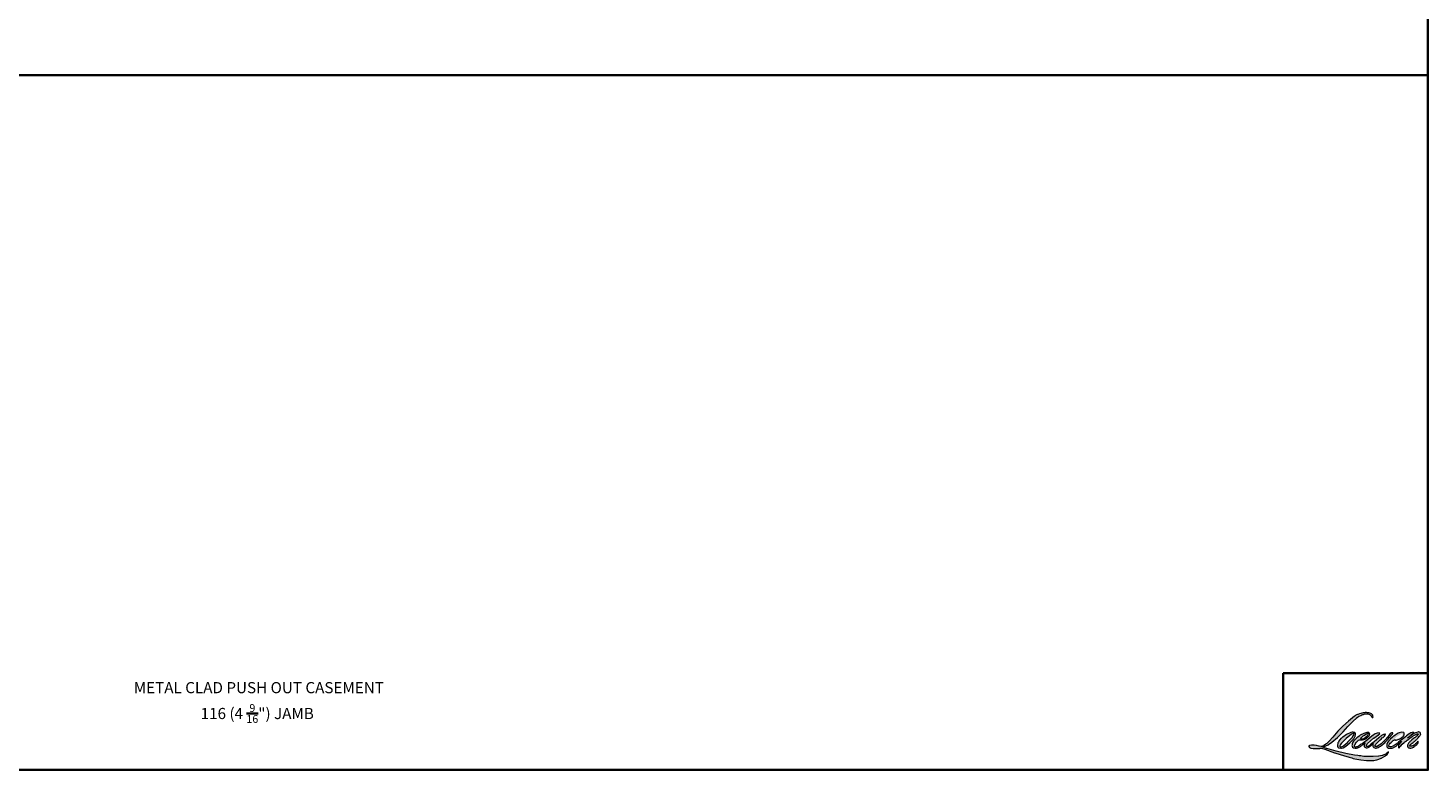
# Model space of a CAD drawing. Extents: x 3884 to 4107, y 3478 to 3578.
# Drawn here: x 3915 to 3950, y 3478 to 3496 of the extents above; entities that cross this region are included whole.
import ezdxf

# ---------------------------------------------------------------- set-up
doc = ezdxf.new("R2010")
doc.units = 0
doc.header["$LTSCALE"] = 250
doc.header["$MEASUREMENT"] = 0
for name, color, linetype, lineweight in [('1', 1, 'CONTINUOUS', 13), ('8', 7, 'CONTINUOUS', 35), ('TEXT', 7, 'CONTINUOUS', 35)]:
    doc.layers.add(name, color=color, linetype=linetype, lineweight=lineweight)
doc.styles.add('Note Text (ISO)', font='tahoma.ttf')

msp = doc.modelspace()

# ---------------------------------------------------------------- hatches: boundary and pattern name
at = {"layer": '1'}
h = msp.add_hatch(color=256, dxfattribs=at)
edge = h.paths.add_edge_path()
edge.add_line((3948.36645, 3478.78643), (3948.33738, 3478.77499))
edge.add_arc((3948.48643, 3478.38146), 0.4208, 110.743534, 128.318935)
edge.add_line((3948.22551, 3478.71161), (3948.19028, 3478.68697))
edge.add_arc((3948.56945, 3478.2046), 0.61355, 128.170364, 137.490439)
edge.add_line((3948.11716, 3478.61919), (3948.09955, 3478.59895))
edge.add_arc((3948.20447, 3478.4842), 0.15549, 132.438762, 165.788756)
edge.add_line((3948.05374, 3478.52237), (3948.04867, 3478.49597))
edge.add_arc((3948.09577, 3478.48162), 0.04924, 163.060179, 199.66782)
edge.add_line((3948.04941, 3478.46505), (3948.05306, 3478.45481))
edge.add_arc((3948.09943, 3478.47138), 0.04924, 199.66782, 251.578265)
edge.add_line((3948.08387, 3478.42466), (3948.09074, 3478.41851))
edge.add_arc((3948.13556, 3478.57347), 0.16131, 253.868909, 279.523883)
edge.add_line((3948.16225, 3478.41438), (3948.19019, 3478.41882))
edge.add_arc((3948.03231, 3478.7802), 0.39437, 293.599759, 305.241534)
edge.add_line((3948.25987, 3478.45811), (3948.27796, 3478.47045))
edge.add_arc((3947.9206, 3478.99373), 0.63366, 304.329955, 311.338828)
edge.add_line((3948.33915, 3478.51797), (3948.37088, 3478.54917))
edge.add_line((3948.37088, 3478.54917), (3948.34876, 3478.49666))
edge.add_arc((3948.39414, 3478.47754), 0.04924, 157.15059, 188.752788)
edge.add_line((3948.34547, 3478.47005), (3948.34748, 3478.45782))
edge.add_arc((3948.39683, 3478.47915), 0.05376, 203.372485, 236.282019)
edge.add_line((3948.36698, 3478.43443), (3948.37947, 3478.42702))
edge.add_line((3948.37947, 3478.42702), (3948.39937, 3478.4239))
edge.add_arc((3948.41175, 3478.51286), 0.08982, 262.079165, 292.278378)
edge.add_line((3948.4458, 3478.42975), (3948.46257, 3478.43754))
edge.add_arc((3948.35432, 3478.65743), 0.24509, 296.210638, 316.339098)
edge.add_line((3948.53163, 3478.48823), (3948.57394, 3478.52509))
edge.add_line((3948.57394, 3478.52509), (3948.56417, 3478.4958))
edge.add_arc((3948.61088, 3478.48022), 0.04924, 161.551741, 190.312716)
edge.add_line((3948.56244, 3478.4714), (3948.5636, 3478.465))
edge.add_arc((3948.61205, 3478.47381), 0.04924, 190.312716, 233.151248)
edge.add_line((3948.58252, 3478.43441), (3948.59117, 3478.42793))
edge.add_arc((3948.63525, 3478.49845), 0.08316, 237.991057, 266.773693)
edge.add_line((3948.63057, 3478.41542), (3948.64234, 3478.41738))
edge.add_arc((3948.61512, 3478.67163), 0.2557, 276.110202, 282.800171)
edge.add_line((3948.67178, 3478.42228), (3948.69336, 3478.43012))
edge.add_arc((3948.52019, 3478.79101), 0.40029, 295.634594, 305.085194)
edge.add_line((3948.75027, 3478.46345), (3948.79442, 3478.49777))
edge.add_arc((3948.17421, 3479.29592), 1.0108, 307.849356, 313.882513)
edge.add_line((3948.87487, 3478.56738), (3948.91216, 3478.60169))
edge.add_arc((3948.16096, 3479.31495), 1.03588, 316.483732, 319.903394)
edge.add_line((3948.95336, 3478.64777), (3948.9743, 3478.6748))
edge.add_arc((3948.6241, 3479.02095), 0.4924, 315.333898, 327.303457)
edge.add_line((3949.03848, 3478.75496), (3949.05578, 3478.77614))
edge.add_line((3949.05578, 3478.77614), (3949.05578, 3478.7899))
edge.add_line((3949.05578, 3478.7899), (3949.02177, 3478.7899))
edge.add_arc((3949.04819, 3478.70946), 0.08466, 108.184644, 152.345889)
edge.add_line((3948.9732, 3478.74876), (3948.97318, 3478.74863))
edge.add_line((3948.97318, 3478.74863), (3948.92247, 3478.68107))
edge.add_arc((3948.88309, 3478.71063), 0.04924, 319.55213, 323.10893, ccw=False)
edge.add_line((3948.92056, 3478.67869), (3948.88272, 3478.63502))
edge.add_arc((4074.98712, 3352.35012), 178.46623, 134.9590241, 134.996874)
edge.add_line((3948.79932, 3478.55169), (3948.76793, 3478.52228))
edge.add_arc((3948.29214, 3479.11489), 0.75997, 303.892606, 308.760176, ccw=False)
edge.add_line((3948.71593, 3478.48404), (3948.67787, 3478.46058))
edge.add_arc((3948.65366, 3478.50346), 0.04924, 279.455157, 299.456979, ccw=False)
edge.add_line((3948.66175, 3478.45488), (3948.65068, 3478.45304))
edge.add_arc((3948.64259, 3478.50161), 0.04924, 231.36164, 279.455157, ccw=False)
edge.add_line((3948.61185, 3478.46315), (3948.61834, 3478.48744))
edge.add_line((3948.61834, 3478.48744), (3948.62536, 3478.49946))
edge.add_arc((3948.45753, 3478.69449), 0.2573, 310.712668, 319.243165)
edge.add_line((3948.65243, 3478.52651), (3948.6775, 3478.55256))
edge.add_arc((3949.29285, 3477.98774), 0.83527, 128.686451, 137.451205, ccw=False)
edge.add_line((3948.77075, 3478.63973), (3948.79582, 3478.66478))
edge.add_arc((3948.61452, 3478.91536), 0.30929, 305.886498, 323.829017)
edge.add_line((3948.8642, 3478.73282), (3948.87681, 3478.75551))
edge.add_line((3948.87681, 3478.75551), (3948.85917, 3478.75551))
edge.add_arc((3948.86279, 3478.65068), 0.10489, 91.979885, 108.846245)
edge.add_line((3948.82891, 3478.74995), (3948.81109, 3478.74441))
edge.add_arc((3948.9642, 3478.44944), 0.33234, 117.432016, 131.108332)
edge.add_line((3948.74569, 3478.69985), (3948.7157, 3478.67349))
edge.add_arc((3948.74645, 3478.63503), 0.04924, 128.638279, 130.579503)
edge.add_line((3948.71442, 3478.67243), (3948.59523, 3478.57034))
edge.add_arc((3948.5632, 3478.60774), 0.04924, 308.638279, 310.579503, ccw=False)
edge.add_line((3948.59394, 3478.56928), (3948.53865, 3478.52604))
edge.add_arc((3946.58958, 3480.99202), 3.14324, 307.314058, 308.322385, ccw=False)
edge.add_line((3948.49496, 3478.49212), (3948.48013, 3478.48238))
edge.add_arc((3948.84986, 3477.8494), 0.73305, 120.289739, 122.794638)
edge.add_line((3948.45282, 3478.46561), (3948.43838, 3478.45782))
edge.add_arc((3948.42414, 3478.48224), 0.02827, 239.757681, 300.242319, ccw=False)
edge.add_line((3948.4099, 3478.45782), (3948.40476, 3478.47441))
edge.add_line((3948.40476, 3478.47441), (3948.40977, 3478.49746))
edge.add_arc((3948.6044, 3478.37248), 0.2313, 138.71074, 147.293814, ccw=False)
edge.add_line((3948.43061, 3478.5251), (3948.58224, 3478.66084))
edge.add_arc((3948.61509, 3478.62415), 0.04924, 125.516818, 131.833121, ccw=False)
edge.add_line((3948.58648, 3478.66423), (3948.70158, 3478.74639))
edge.add_arc((3948.73019, 3478.70631), 0.04924, 116.547394, 125.516818, ccw=False)
edge.add_line((3948.70818, 3478.75036), (3948.73914, 3478.76582))
edge.add_line((3948.73914, 3478.76582), (3948.72194, 3478.7899))
edge.add_line((3948.72194, 3478.7899), (3948.67249, 3478.78301))
edge.add_arc((3948.70629, 3478.58026), 0.20555, 99.46518, 130.344659)
edge.add_line((3948.57322, 3478.73692), (3948.4934, 3478.67436))
edge.add_arc((3948.52095, 3478.63355), 0.04924, 124.02548, 129.783865)
edge.add_line((3948.48944, 3478.67139), (3948.38917, 3478.5879))
edge.add_arc((3948.35767, 3478.62574), 0.04924, 306.507749, 309.783865, ccw=False)
edge.add_line((3948.38696, 3478.58616), (3948.34137, 3478.55176))
edge.add_arc((3949.15706, 3477.20608), 1.57359, 121.222337, 125.008517)
edge.add_line((3948.25429, 3478.49496), (3948.23615, 3478.48166))
edge.add_arc((3948.13323, 3478.59163), 0.15061, 288.783251, 313.105275, ccw=False)
edge.add_line((3948.18172, 3478.44903), (3948.15672, 3478.44335))
edge.add_arc((3948.13673, 3478.48836), 0.04924, 270, 293.9461, ccw=False)
edge.add_line((3948.13673, 3478.43912), (3948.11279, 3478.44299))
edge.add_line((3948.11279, 3478.44299), (3948.10889, 3478.46231))
edge.add_arc((3948.15746, 3478.47041), 0.04924, 148.651684, 189.469466, ccw=False)
edge.add_line((3948.11541, 3478.49603), (3948.15008, 3478.55295))
edge.add_arc((3948.19213, 3478.52733), 0.04924, 130.987275, 148.651684, ccw=False)
edge.add_line((3948.15983, 3478.5645), (3948.21288, 3478.61059))
edge.add_arc((3948.24518, 3478.57342), 0.04924, 73.622404, 130.987275, ccw=False)
edge.add_line((3948.25906, 3478.62067), (3948.2746, 3478.6161))
edge.add_arc((3948.29156, 3478.72512), 0.11033, 261.155702, 293.040542)
edge.add_line((3948.33474, 3478.62359), (3948.35236, 3478.63063))
edge.add_arc((3948.21605, 3478.93831), 0.33652, 293.895101, 303.84075)
edge.add_line((3948.40345, 3478.6588), (3948.43366, 3478.6831))
edge.add_arc((3948.40834, 3478.72533), 0.04924, 300.944303, 317.268592)
edge.add_line((3948.44451, 3478.69191), (3948.47215, 3478.72183))
edge.add_arc((3948.43598, 3478.75525), 0.04924, 317.268592, 346.99569)
edge.add_line((3948.48396, 3478.74417), (3948.4852, 3478.74953))
edge.add_arc((3948.43789, 3478.76063), 0.04859, 346.796171, 413.387271)
edge.add_line((3948.46687, 3478.79963), (3948.43692, 3478.80227))
edge.add_line((3948.43692, 3478.80227), (3948.41666, 3478.79787))
edge.add_line((3948.41666, 3478.79787), (3948.36645, 3478.78643))
edge = h.paths.add_edge_path()
edge.add_line((3948.54985, 3479.16819), (3948.56678, 3479.17039))
edge.add_line((3948.56678, 3479.17039), (3948.56706, 3479.19937))
edge.add_arc((3948.46991, 3479.18414), 0.09834, 8.907506, 24.431709)
edge.add_line((3948.55944, 3479.22482), (3948.55323, 3479.23525))
edge.add_arc((3948.39113, 3479.11749), 0.20036, 35.996813, 43.334666)
edge.add_line((3948.53686, 3479.25499), (3948.53122, 3479.25922))
edge.add_arc((3948.44547, 3479.13524), 0.15075, 55.331467, 74.270237)
edge.add_line((3948.48634, 3479.28034), (3948.46186, 3479.28596))
edge.add_arc((3948.29249, 3477.87226), 1.42381, 83.168063, 85.458726)
edge.add_line((3948.40522, 3479.2916), (3948.39626, 3479.2916))
edge.add_arc((3948.40183, 3478.82603), 0.4656, 90.68506, 102.96084)
edge.add_line((3948.2974, 3479.27977), (3948.29164, 3479.27817))
edge.add_arc((3948.4891, 3478.43538), 0.86561, 103.185834, 106.899858)
edge.add_line((3948.23747, 3479.26361), (3948.19106, 3479.24815))
edge.add_arc((3948.20662, 3479.20143), 0.04924, 108.421707, 114.758347)
edge.add_line((3948.186, 3479.24615), (3948.16357, 3479.2356))
edge.add_arc((3948.31617, 3478.92997), 0.34161, 116.532364, 123.261494)
edge.add_line((3948.12881, 3479.21561), (3948.11061, 3479.20349))
edge.add_arc((3948.13883, 3479.16314), 0.04924, 124.97133, 128.638307)
edge.add_line((3948.10808, 3479.2016), (3948.05828, 3479.16179))
edge.add_arc((3948.08903, 3479.12333), 0.04924, 128.638307, 130.4043)
edge.add_line((3948.05711, 3479.16082), (3947.96508, 3479.08248))
edge.add_arc((3947.99699, 3479.04498), 0.04924, 130.4043, 131.356627)
edge.add_line((3947.96446, 3479.08195), (3947.82138, 3478.956))
edge.add_arc((3947.85392, 3478.91904), 0.04924, 131.356627, 134.977949)
edge.add_line((3947.81911, 3478.95387), (3947.70129, 3478.83614))
edge.add_arc((3947.7361, 3478.80131), 0.04924, 134.977949, 140.041896)
edge.add_line((3947.69836, 3478.83294), (3947.57642, 3478.6874))
edge.add_arc((3947.53868, 3478.71903), 0.04924, 317.990848, 320.041896, ccw=False)
edge.add_line((3947.57526, 3478.68607), (3947.48379, 3478.58452))
edge.add_arc((3947.44721, 3478.61747), 0.04924, 314.977941, 317.990848, ccw=False)
edge.add_line((3947.48201, 3478.58264), (3947.43435, 3478.53502))
edge.add_arc((3947.39955, 3478.56985), 0.04924, 304.97127, 314.977941, ccw=False)
edge.add_line((3947.42777, 3478.5295), (3947.39779, 3478.50853))
edge.add_arc((3947.42602, 3478.46818), 0.04924, 124.97127, 127.547294)
edge.add_line((3947.39601, 3478.50722), (3947.35726, 3478.47744))
edge.add_arc((3947.32726, 3478.51648), 0.04924, 292.604187, 307.547294, ccw=False)
edge.add_line((3947.34618, 3478.47102), (3947.31993, 3478.46009))
edge.add_arc((3947.301, 3478.50555), 0.04924, 270, 292.604187, ccw=False)
edge.add_line((3947.301, 3478.45631), (3947.29002, 3478.45631))
edge.add_arc((3947.29002, 3478.50555), 0.04924, 262.411137, 270, ccw=False)
edge.add_line((3947.28351, 3478.45674), (3947.23787, 3478.46282))
edge.add_arc((3947.24437, 3478.51163), 0.04924, 255.974127, 262.411137, ccw=False)
edge.add_line((3947.23244, 3478.46386), (3947.16898, 3478.47971))
edge.add_arc((3947.15704, 3478.43194), 0.04924, 75.974127, 82.411137)
edge.add_line((3947.16355, 3478.48075), (3947.1179, 3478.48683))
edge.add_arc((3947.1114, 3478.43802), 0.04924, 82.411137, 90)
edge.add_line((3947.1114, 3478.48726), (3947.05598, 3478.48726))
edge.add_arc((3947.05598, 3478.43802), 0.04924, 90, 97.588852)
edge.add_line((3947.04948, 3478.48683), (3947.01118, 3478.48173))
edge.add_arc((3947.01768, 3478.43292), 0.04924, 97.588852, 120.944414)
edge.add_line((3946.99236, 3478.47515), (3946.98388, 3478.47007))
edge.add_line((3946.98388, 3478.47007), (3946.98614, 3478.45656))
edge.add_arc((3947.03471, 3478.46466), 0.04924, 189.469466, 248.977252)
edge.add_line((3947.01704, 3478.4187), (3947.02974, 3478.41382))
edge.add_arc((3947.0474, 3478.45979), 0.04924, 248.977252, 263.295283)
edge.add_line((3947.04165, 3478.41088), (3947.09115, 3478.40506))
edge.add_arc((3947.0969, 3478.45397), 0.04924, 263.295283, 270)
edge.add_line((3947.0969, 3478.40473), (3947.23253, 3478.40473))
edge.add_arc((3947.23253, 3478.45397), 0.04924, 270, 291.786164)
edge.add_line((3947.25081, 3478.40824), (3947.25922, 3478.4116))
edge.add_line((3947.25922, 3478.4116), (3947.25922, 3478.4116))
edge.add_line((3947.25922, 3478.4116), (3947.26047, 3478.4121))
edge.add_arc((3947.27875, 3478.36638), 0.04924, 73.312901, 111.786376, ccw=False)
edge.add_line((3947.29289, 3478.41355), (3947.37816, 3478.38798))
edge.add_arc((3947.36402, 3478.34082), 0.04924, 69.637954, 73.312901, ccw=False)
edge.add_line((3947.38116, 3478.38698), (3947.61942, 3478.29855))
edge.add_arc((3947.63655, 3478.34472), 0.04924, 249.637954, 252.565427)
edge.add_line((3947.6218, 3478.29774), (3947.86096, 3478.22263))
edge.add_arc((3947.87571, 3478.26961), 0.04924, 252.565427, 253.920924)
edge.add_line((3947.86207, 3478.22229), (3947.95048, 3478.19835))
edge.add_arc((3942.22782, 3457.72433), 21.25874, 74.022131, 74.383882, ccw=False)
edge.add_line((3948.07963, 3478.16181), (3948.11846, 3478.15393))
edge.add_arc((3948.12892, 3478.20205), 0.04924, 257.744368, 260.544845)
edge.add_line((3948.12083, 3478.15348), (3948.26299, 3478.1298))
edge.add_arc((3948.27108, 3478.17837), 0.04924, 260.544845, 263.372543)
edge.add_line((3948.2654, 3478.12946), (3948.40935, 3478.11274))
edge.add_arc((3948.41504, 3478.16165), 0.04924, 263.372543, 270)
edge.add_line((3948.41504, 3478.11241), (3948.57983, 3478.11241))
edge.add_arc((3948.57983, 3478.16165), 0.04924, 270, 280.297078)
edge.add_line((3948.58863, 3478.1132), (3948.65572, 3478.12539))
edge.add_arc((3948.64692, 3478.17384), 0.04924, 280.297078, 290.362037)
edge.add_line((3948.66405, 3478.12767), (3948.77605, 3478.16924))
edge.add_arc((3948.75891, 3478.2154), 0.04924, 290.362037, 301.244161)
edge.add_line((3948.78446, 3478.1733), (3948.87449, 3478.22793))
edge.add_arc((3948.84895, 3478.27003), 0.04924, 301.244161, 307.547259)
edge.add_line((3948.87896, 3478.23099), (3948.91546, 3478.25904))
edge.add_arc((3948.88545, 3478.29808), 0.04924, 307.547259, 325.284212)
edge.add_line((3948.92593, 3478.27004), (3948.95253, 3478.30843))
edge.add_line((3948.95253, 3478.30843), (3948.94565, 3478.32563))
edge.add_line((3948.94565, 3478.32563), (3948.90704, 3478.28705))
edge.add_arc((3948.87223, 3478.32188), 0.04924, 294.999986, 314.97794, ccw=False)
edge.add_line((3948.89304, 3478.27725), (3948.80334, 3478.23542))
edge.add_arc((3948.78253, 3478.28005), 0.04924, 280.483558, 294.999986, ccw=False)
edge.add_line((3948.79149, 3478.23163), (3948.70856, 3478.21629))
edge.add_arc((3948.6996, 3478.26471), 0.04924, 271.431003, 280.483558, ccw=False)
edge.add_line((3948.70083, 3478.21548), (3948.56754, 3478.21215))
edge.add_arc((3948.56877, 3478.16292), 0.04924, 91.431003, 92.542846)
edge.add_line((3948.56658, 3478.21212), (3948.41538, 3478.2054))
edge.add_arc((3948.4132, 3478.2546), 0.04924, 265.104653, 272.542846, ccw=False)
edge.add_line((3948.409, 3478.20553), (3948.33794, 3478.2104))
edge.add_arc((3947.84258, 3474.95619), 3.29169, 81.344919, 83.93277)
edge.add_line((3948.1905, 3478.22944), (3948.11408, 3478.23947))
edge.add_arc((3948.12065, 3478.28827), 0.04924, 259.223803, 262.339041, ccw=False)
edge.add_line((3948.11144, 3478.2399), (3947.89747, 3478.28063))
edge.add_arc((3947.90667, 3478.329), 0.04924, 255.589867, 259.223803, ccw=False)
edge.add_line((3947.89442, 3478.28131), (3947.65527, 3478.34276))
edge.add_arc((3947.66752, 3478.39045), 0.04924, 254.973232, 255.589867, ccw=False)
edge.add_line((3947.65476, 3478.34289), (3947.42557, 3478.40442))
edge.add_arc((3947.43834, 3478.45197), 0.04924, 252.193969, 254.973232, ccw=False)
edge.add_line((3947.42328, 3478.40509), (3947.32805, 3478.43568))
edge.add_line((3947.32805, 3478.43568), (3947.46119, 3478.49554))
edge.add_arc((3947.44099, 3478.54045), 0.04924, 294.211238, 305.732962)
edge.add_line((3947.46975, 3478.50048), (3947.55035, 3478.55847))
edge.add_arc((3947.52159, 3478.59844), 0.04924, 305.732962, 309.78388)
edge.add_line((3947.5531, 3478.5606), (3947.69435, 3478.67821))
edge.add_arc((3947.66284, 3478.71605), 0.04924, 309.78388, 315.722007)
edge.add_line((3947.6981, 3478.68168), (3947.82661, 3478.81348))
edge.add_arc((3947.79136, 3478.84785), 0.04924, 315.722007, 317.331313)
edge.add_line((3947.82757, 3478.81448), (3947.94733, 3478.94441))
edge.add_arc((3947.98354, 3478.91104), 0.04924, 136.569122, 137.331313, ccw=False)
edge.add_line((3947.94778, 3478.94489), (3948.06696, 3479.07079))
edge.add_arc((3948.10272, 3479.03693), 0.04924, 133.00304, 136.569122, ccw=False)
edge.add_line((3948.06914, 3479.07294), (3948.16833, 3479.16545))
edge.add_arc((3948.20191, 3479.12944), 0.04924, 123.669731, 133.00304, ccw=False)
edge.add_line((3948.17461, 3479.17042), (3948.22034, 3479.20088))
edge.add_arc((3948.24764, 3479.1599), 0.04924, 116.547419, 123.669731, ccw=False)
edge.add_line((3948.22563, 3479.20395), (3948.26445, 3479.22318))
edge.add_arc((3948.48529, 3478.74217), 0.52929, 108.329776, 114.66072, ccw=False)
edge.add_line((3948.31884, 3479.2446), (3948.3294, 3479.2478))
edge.add_arc((3948.41478, 3478.98451), 0.27679, 91.317592, 107.968425, ccw=False)
edge.add_line((3948.40842, 3479.26122), (3948.41386, 3479.26122))
edge.add_arc((3948.40909, 3479.05478), 0.2065, 74.275907, 88.675457, ccw=False)
edge.add_line((3948.46505, 3479.25355), (3948.47978, 3479.24746))
edge.add_arc((3948.42447, 3479.14759), 0.11417, 43.535206, 61.019957, ccw=False)
edge.add_line((3948.50723, 3479.22623), (3948.51796, 3479.21551))
edge.add_arc((3946.98452, 3478.00932), 1.95098, 37.485932, 38.188479, ccw=False)
edge.add_line((3948.53263, 3479.19662), (3948.54985, 3479.16819))
edge = h.paths.add_edge_path(flags=17)
edge.add_line((3948.01639, 3478.80022), (3947.91551, 3478.74982))
edge.add_arc((3947.93752, 3478.70577), 0.04924, 116.547428, 122.715147)
edge.add_line((3947.91091, 3478.7472), (3947.81933, 3478.68837))
edge.add_arc((3947.84594, 3478.64694), 0.04924, 122.715147, 129.783884)
edge.add_line((3947.81443, 3478.68478), (3947.77719, 3478.65377))
edge.add_arc((3947.8087, 3478.61593), 0.04924, 129.783884, 134.977924)
edge.add_line((3947.77389, 3478.65076), (3947.74534, 3478.62223))
edge.add_arc((3947.78015, 3478.5874), 0.04924, 134.977924, 149.0168)
edge.add_line((3947.73793, 3478.61275), (3947.70478, 3478.55754))
edge.add_arc((3947.747, 3478.53219), 0.04924, 149.0168, 171.462737)
edge.add_line((3947.6983, 3478.5395), (3947.69054, 3478.48779))
edge.add_arc((3947.73924, 3478.48048), 0.04924, 171.462737, 188.75278)
edge.add_line((3947.69057, 3478.47298), (3947.69244, 3478.46085))
edge.add_arc((3947.74111, 3478.46834), 0.04924, 188.75278, 243.452584)
edge.add_line((3947.7191, 3478.42429), (3947.72385, 3478.42192))
edge.add_line((3947.72385, 3478.42192), (3947.7725, 3478.41334))
edge.add_arc((3947.78105, 3478.46184), 0.04924, 259.999563, 282.984974)
edge.add_line((3947.79211, 3478.41385), (3947.81951, 3478.42017))
edge.add_arc((3947.80845, 3478.46815), 0.04924, 282.984974, 300.944303)
edge.add_line((3947.83377, 3478.42592), (3947.89267, 3478.46123))
edge.add_arc((3947.86735, 3478.50346), 0.04924, 300.944303, 309.783885)
edge.add_line((3947.89886, 3478.46562), (3947.99747, 3478.54774))
edge.add_arc((3947.96596, 3478.58558), 0.04924, 309.783885, 314.977936)
edge.add_line((3948.00076, 3478.55074), (3948.08723, 3478.63714))
edge.add_arc((3948.05242, 3478.67198), 0.04924, 314.977936, 330.926688)
edge.add_line((3948.09546, 3478.64805), (3948.12219, 3478.69613))
edge.add_arc((3948.07915, 3478.72005), 0.04924, 330.926688, 351.462737)
edge.add_line((3948.12785, 3478.71274), (3948.13415, 3478.75471))
edge.add_arc((3948.08545, 3478.76202), 0.04924, 351.462737, 392.025222)
edge.add_line((3948.1272, 3478.78813), (3948.11964, 3478.80022))
edge.add_line((3948.11964, 3478.80022), (3948.08069, 3478.81059))
edge.add_arc((3948.06802, 3478.76301), 0.04924, 75.079569, 104.920431)
edge.add_line((3948.05534, 3478.81059), (3948.01639, 3478.80022))
edge = h.paths.add_edge_path(flags=16)
edge.add_line((3948.0336, 3478.75551), (3947.90825, 3478.65395))
edge.add_arc((3947.93925, 3478.61569), 0.04924, 129.013911, 134.977987)
edge.add_line((3947.90444, 3478.65052), (3947.83742, 3478.58356))
edge.add_line((3947.83742, 3478.58356), (3947.83742, 3478.58356))
edge.add_line((3947.83742, 3478.58356), (3947.78806, 3478.53423))
edge.add_arc((3947.82286, 3478.4994), 0.04924, 134.9779, 142.410107)
edge.add_line((3947.78385, 3478.52944), (3947.7616, 3478.50054))
edge.add_arc((3947.80062, 3478.4705), 0.04924, 142.410107, 180)
edge.add_line((3947.75138, 3478.4705), (3947.75138, 3478.45287))
edge.add_line((3947.75138, 3478.45287), (3947.75993, 3478.44908))
edge.add_arc((3947.77991, 3478.49408), 0.04924, 246.0539, 299.035857)
edge.add_line((3947.80381, 3478.45103), (3947.83943, 3478.4708))
edge.add_arc((3947.81553, 3478.51385), 0.04924, 299.035857, 311.965298)
edge.add_line((3947.84845, 3478.47724), (3947.94659, 3478.56549))
edge.add_arc((3947.91367, 3478.60211), 0.04924, 311.965298, 314.977941)
edge.add_line((3947.94847, 3478.56728), (3948.04652, 3478.66525))
edge.add_arc((3948.01171, 3478.70008), 0.04924, 314.977941, 329.01677)
edge.add_line((3948.05393, 3478.67473), (3948.08893, 3478.73303))
edge.add_arc((3948.04672, 3478.75838), 0.04924, 329.01677, 343.288556)
edge.add_line((3948.09388, 3478.74422), (3948.10243, 3478.7727))
edge.add_line((3948.10243, 3478.7727), (3948.09757, 3478.77409))
edge.add_arc((3948.08406, 3478.72674), 0.04924, 74.066273, 118.282353)
edge.add_line((3948.06073, 3478.7701), (3948.0336, 3478.75551))
edge = h.paths.add_edge_path(flags=16)
edge.add_line((3948.4053, 3478.76239), (3948.33753, 3478.72004))
edge.add_arc((3948.62114, 3478.26262), 0.53821, 121.799049, 131.716671)
edge.add_line((3948.26298, 3478.66436), (3948.26003, 3478.65809))
edge.add_line((3948.26003, 3478.65809), (3948.25937, 3478.6511))
edge.add_arc((3948.29517, 3478.72052), 0.07811, 242.720936, 274.008642)
edge.add_line((3948.30063, 3478.64261), (3948.32203, 3478.64703))
edge.add_arc((3948.25282, 3478.83498), 0.20028, 290.21543, 308.054568)
edge.add_line((3948.37628, 3478.67727), (3948.42056, 3478.71414))
edge.add_arc((3948.38854, 3478.76767), 0.06237, 300.888436, 347.414748)
edge.add_line((3948.44941, 3478.75408), (3948.43716, 3478.77326))
edge.add_line((3948.43716, 3478.77326), (3948.4053, 3478.76239))
edge = h.paths.add_edge_path(flags=16)
edge.add_line((3949.27261, 3478.76239), (3949.22955, 3478.7422))
edge.add_arc((3949.4408, 3478.32861), 0.46441, 117.057298, 135.041373)
edge.add_line((3949.11218, 3478.65677), (3949.10747, 3478.64284))
edge.add_line((3949.10747, 3478.64284), (3949.12128, 3478.64119))
edge.add_arc((3949.11845, 3478.80192), 0.16075, 271.008282, 287.213713)
edge.add_line((3949.16603, 3478.64836), (3949.19199, 3478.65775))
edge.add_arc((3949.13157, 3478.82966), 0.18223, 289.362329, 309.847243)
edge.add_line((3949.24833, 3478.68976), (3949.26932, 3478.70798))
edge.add_arc((3949.18745, 3478.79697), 0.12093, 312.612542, 338.14264)
edge.add_line((3949.29969, 3478.75195), (3949.29793, 3478.76807))
edge.add_line((3949.29793, 3478.76807), (3949.27261, 3478.76239))
edge = h.paths.add_edge_path()
edge.add_line((3949.18738, 3478.78001), (3949.14226, 3478.75496))
edge.add_arc((3949.69808, 3477.91524), 1.00701, 123.501389, 131.64214)
edge.add_line((3949.02895, 3478.66779), (3949.00088, 3478.64474))
edge.add_arc((3948.18585, 3479.29897), 1.04513, 316.881946, 321.245649, ccw=False)
edge.add_line((3948.94873, 3478.58463), (3948.92656, 3478.55584))
edge.add_arc((3948.96594, 3478.52628), 0.04924, 143.10893, 162.337123)
edge.add_line((3948.91902, 3478.54122), (3948.90863, 3478.51649))
edge.add_arc((3949.19058, 3478.47212), 0.28543, 171.056378, 183.223933)
edge.add_line((3948.90561, 3478.45607), (3948.90997, 3478.44672))
edge.add_arc((3948.96102, 3478.47451), 0.05812, 208.5634, 259.809113)
edge.add_line((3948.95074, 3478.4173), (3948.97681, 3478.41229))
edge.add_arc((3949.00038, 3478.55206), 0.14174, 260.427341, 292.904533)
edge.add_line((3949.05554, 3478.42149), (3949.07723, 3478.43112))
edge.add_arc((3948.90388, 3478.80049), 0.40802, 295.141454, 304.647695)
edge.add_line((3949.13585, 3478.46482), (3949.16155, 3478.48729))
edge.add_arc((3949.31348, 3478.357), 0.20015, 128.807366, 139.385649, ccw=False)
edge.add_line((3949.18805, 3478.51297), (3949.27261, 3478.59043))
edge.add_line((3949.27261, 3478.59043), (3949.25343, 3478.56152))
edge.add_arc((3949.38517, 3478.43255), 0.18437, 135.610304, 150.113477)
edge.add_line((3949.22533, 3478.52442), (3949.20911, 3478.50292))
edge.add_arc((3949.24392, 3478.46808), 0.04924, 134.977966, 173.654971)
edge.add_line((3949.19498, 3478.47353), (3949.1932, 3478.45753))
edge.add_arc((3949.24214, 3478.45209), 0.04924, 173.654971, 234.4831)
edge.add_line((3949.21353, 3478.41201), (3949.2141, 3478.4116))
edge.add_line((3949.2141, 3478.4116), (3949.22085, 3478.4341))
edge.add_arc((3949.26801, 3478.41994), 0.04924, 134.977938, 163.288577, ccw=False)
edge.add_line((3949.23321, 3478.45477), (3949.25212, 3478.47215))
edge.add_line((3949.25212, 3478.47215), (3949.28892, 3478.51156))
edge.add_line((3949.28892, 3478.51156), (3949.33371, 3478.5545))
edge.add_arc((3947.11345, 3481.86247), 3.984, 303.8689, 305.244495)
edge.add_line((3949.41248, 3478.60875), (3949.44929, 3478.63896))
edge.add_arc((3949.69523, 3478.34332), 0.38456, 120.185791, 129.756802, ccw=False)
edge.add_line((3949.50187, 3478.67574), (3949.52159, 3478.6915))
edge.add_arc((3950.21607, 3477.67916), 1.22766, 120.451544, 124.45088, ccw=False)
edge.add_line((3949.59388, 3478.73747), (3949.6228, 3478.75455))
edge.add_line((3949.6228, 3478.75455), (3949.6767, 3478.77688))
edge.add_line((3949.6767, 3478.77688), (3949.68327, 3478.75718))
edge.add_line((3949.68327, 3478.75718), (3949.64382, 3478.70993))
edge.add_arc((3949.31259, 3479.05637), 0.4793, 302.420118, 313.714596, ccw=False)
edge.add_line((3949.56955, 3478.65177), (3949.52396, 3478.61804))
edge.add_arc((3949.49144, 3478.65502), 0.04924, 310.987229, 311.325911, ccw=False)
edge.add_line((3949.52374, 3478.61785), (3949.4902, 3478.58964))
edge.add_arc((3949.85848, 3478.22697), 0.51687, 135.44056, 143.485056)
edge.add_line((3949.44307, 3478.53453), (3949.41917, 3478.48682))
edge.add_arc((3949.46474, 3478.46817), 0.04924, 157.735516, 190.312605)
edge.add_line((3949.41629, 3478.45935), (3949.41649, 3478.45825))
edge.add_arc((3949.46494, 3478.46706), 0.04924, 190.312605, 240.27415)
edge.add_line((3949.44052, 3478.4243), (3949.44469, 3478.42192))
edge.add_line((3949.44469, 3478.42192), (3949.45916, 3478.41812))
edge.add_arc((3949.48872, 3478.49085), 0.07851, 247.877455, 277.697695)
edge.add_line((3949.49924, 3478.41305), (3949.53079, 3478.41961))
edge.add_arc((3949.51301, 3478.5004), 0.08272, 282.409503, 315.032926)
edge.add_line((3949.57154, 3478.44194), (3949.59388, 3478.45902))
edge.add_arc((3685.67235, 3830.68044), 440.1301, 306.8444303, 306.8529839)
edge.add_line((3949.64646, 3478.49842), (3949.65961, 3478.51812))
edge.add_arc((3949.6362, 3478.55469), 0.04341, 302.620351, 353.329199)
edge.add_line((3949.67932, 3478.54965), (3949.68561, 3478.57324))
edge.add_line((3949.68561, 3478.57324), (3949.67184, 3478.58356))
edge.add_line((3949.67184, 3478.58356), (3949.66367, 3478.5716))
edge.add_arc((3949.62497, 3478.58614), 0.04134, 304.128531, 339.417233, ccw=False)
edge.add_line((3949.64816, 3478.55191), (3949.6386, 3478.53954))
edge.add_arc((3948.85122, 3479.38059), 1.1521, 310.110807, 313.112501, ccw=False)
edge.add_line((3949.59348, 3478.49946), (3949.57658, 3478.48831))
edge.add_arc((3949.76817, 3478.0932), 0.43912, 115.869273, 121.085034)
edge.add_line((3949.54145, 3478.46926), (3949.52439, 3478.46124))
edge.add_arc((3949.49789, 3478.68719), 0.2275, 262.996487, 276.690659, ccw=False)
edge.add_arc((3949.52911, 3478.45799), 0.05906, 121.442372, 176.698217, ccw=False)
edge.add_line((3949.4983, 3478.50837), (3949.51937, 3478.52442))
edge.add_arc((3949.89482, 3478.09872), 0.56761, 122.28648, 131.410981, ccw=False)
edge.add_line((3949.59163, 3478.57857), (3949.61973, 3478.60163))
edge.add_arc((3950.18983, 3478.11539), 0.7493, 133.513248, 139.539, ccw=False)
edge.add_line((3949.67393, 3478.65879), (3949.69199, 3478.67985))
edge.add_arc((3945.83011, 3481.68396), 4.89273, 322.121079, 322.699058)
edge.add_line((3949.7221, 3478.71896), (3949.73474, 3478.73454))
edge.add_arc((3949.71625, 3478.75659), 0.02878, 309.977502, 385.76549)
edge.add_line((3949.74217, 3478.7691), (3949.73916, 3478.78414))
edge.add_line((3949.73916, 3478.78414), (3949.72756, 3478.79956))
edge.add_arc((3949.69276, 3478.76473), 0.04924, 45.022013, 90)
edge.add_line((3949.69276, 3478.81397), (3949.68709, 3478.81397))
edge.add_arc((3949.68709, 3478.76473), 0.04924, 90, 109.276297)
edge.add_line((3949.67083, 3478.81121), (3949.61515, 3478.79174))
edge.add_arc((3949.70059, 3478.57823), 0.22997, 111.811016, 125.654775)
edge.add_line((3949.56654, 3478.76509), (3949.51826, 3478.73225))
edge.add_arc((3949.54448, 3478.69057), 0.04924, 122.175872, 125.732962)
edge.add_line((3949.51573, 3478.73054), (3949.43092, 3478.66953))
edge.add_line((3949.43092, 3478.66953), (3949.4206, 3478.66953))
edge.add_line((3949.4206, 3478.66953), (3949.50571, 3478.73757))
edge.add_arc((3949.47497, 3478.77603), 0.04924, 308.638297, 311.401782)
edge.add_line((3949.50753, 3478.7391), (3949.56515, 3478.7899))
edge.add_line((3949.56515, 3478.7899), (3949.56515, 3478.80709))
edge.add_line((3949.56515, 3478.80709), (3949.53643, 3478.8042))
edge.add_arc((3949.55927, 3478.67424), 0.13195, 99.965281, 130.135798)
edge.add_line((3949.47421, 3478.77512), (3949.45816, 3478.76409))
edge.add_arc((3952.18518, 3475.13301), 4.54108, 126.907362, 128.864814)
edge.add_line((3949.33572, 3478.66882), (3949.28357, 3478.62881))
edge.add_arc((3949.25153, 3478.6662), 0.04924, 308.638297, 310.579473, ccw=False)
edge.add_line((3949.28228, 3478.62774), (3949.19768, 3478.56111))
edge.add_arc((3948.65708, 3479.17872), 0.82078, 305.890948, 311.196611, ccw=False)
edge.add_line((3949.13826, 3478.51377), (3949.11176, 3478.49532))
edge.add_arc((3948.92575, 3478.72881), 0.29853, 295.429643, 308.541533, ccw=False)
edge.add_line((3949.05394, 3478.45921), (3949.01379, 3478.44476))
edge.add_arc((3948.99545, 3478.51478), 0.07238, 241.874772, 284.671723, ccw=False)
edge.add_line((3948.96134, 3478.45095), (3948.95677, 3478.46723))
edge.add_line((3948.95677, 3478.46723), (3948.95757, 3478.48328))
edge.add_arc((3949.22967, 3478.33432), 0.3102, 128.639672, 151.300544, ccw=False)
edge.add_line((3949.03597, 3478.57661), (3949.06201, 3478.60354))
edge.add_arc((3949.09682, 3478.5687), 0.04924, 90, 134.977931, ccw=False)
edge.add_line((3949.09682, 3478.61795), (3949.11102, 3478.61556))
edge.add_arc((3949.14432, 3478.83903), 0.22594, 261.523406, 269.2128)
edge.add_line((3949.14122, 3478.61311), (3949.16571, 3478.61719))
edge.add_arc((3949.35567, 3478.12851), 0.5243, 106.248338, 111.242124, ccw=False)
edge.add_line((3949.20897, 3478.63187), (3949.23264, 3478.6441))
edge.add_arc((3949.00835, 3479.05286), 0.46625, 298.754291, 307.886624)
edge.add_line((3949.29467, 3478.68488), (3949.31263, 3478.69875))
edge.add_arc((3949.1877, 3478.80155), 0.16178, 320.550727, 332.028377)
edge.add_line((3949.33058, 3478.72566), (3949.33548, 3478.73953))
edge.add_arc((3949.27026, 3478.75964), 0.06825, 342.866267, 383.65393)
edge.add_line((3949.33277, 3478.78702), (3949.32475, 3478.79704))
edge.add_line((3949.32475, 3478.79704), (3949.27497, 3478.80571))
edge.add_arc((3949.2762, 3478.63913), 0.16658, 90.42122, 112.500201)
edge.add_line((3949.21245, 3478.79303), (3949.18738, 3478.78001))

# ---------------------------------------------------------------- linework, layer by layer
for points in [[(3948.54985, 3479.16819), (3948.56678, 3479.17039), (3948.56706, 3479.19937, 0.0678409), (3948.55944, 3479.22482), (3948.55323, 3479.23525, 0.03202837), (3948.53686, 3479.25499), (3948.53122, 3479.25922, 0.08282459), (3948.48634, 3479.28034), (3948.46186, 3479.28596, 0.00999524), (3948.40522, 3479.2916), (3948.39626, 3479.2916, 0.05361448), (3948.2974, 3479.27977), (3948.29164, 3479.27817, 0.01620691), (3948.23747, 3479.26361), (3948.19106, 3479.24815, 0.02765586), (3948.186, 3479.24615), (3948.16357, 3479.2356, 0.02936981), (3948.12881, 3479.21561), (3948.11061, 3479.20349, 0.01600157), (3948.10808, 3479.2016), (3948.05828, 3479.16179, 0.00770575), (3948.05711, 3479.16082), (3947.96508, 3479.08248, 0.00415534), (3947.96446, 3479.08195), (3947.82138, 3478.956, 0.01580231), (3947.81911, 3478.95387), (3947.70129, 3478.83614, 0.02209923), (3947.69836, 3478.83294), (3947.57642, 3478.6874, -0.00894962), (3947.57526, 3478.68607), (3947.48379, 3478.58452, -0.01314704), (3947.48201, 3478.58264), (3947.43435, 3478.53502, -0.04369011), (3947.42777, 3478.5295), (3947.39779, 3478.50853, 0.0112405), (3947.39601, 3478.50722), (3947.35726, 3478.47744, -0.06529416), (3947.34618, 3478.47102), (3947.31993, 3478.46009, -0.09895043), (3947.301, 3478.45631), (3947.29002, 3478.45631, -0.03312477), (3947.28351, 3478.45674), (3947.23787, 3478.46282, -0.02809414), (3947.23244, 3478.46386), (3947.16898, 3478.47971, 0.02809414), (3947.16355, 3478.48075), (3947.1179, 3478.48683, 0.03312477), (3947.1114, 3478.48726), (3947.05598, 3478.48726, 0.03312472), (3947.04948, 3478.48683), (3947.01118, 3478.48173, 0.10226211), (3946.99236, 3478.47515), (3946.98388, 3478.47007), (3946.98614, 3478.45656, 0.26564863), (3947.01704, 3478.4187), (3947.02974, 3478.41382, 0.0625556), (3947.04165, 3478.41088), (3947.09115, 3478.40506, 0.0292632), (3947.0969, 3478.40473), (3947.23253, 3478.40473, 0.09534744), (3947.25081, 3478.40824), (3947.25922, 3478.4116, 0.00000093), (3947.25922, 3478.4116), (3947.26047, 3478.4121, -0.16946712), (3947.29289, 3478.41355), (3947.37816, 3478.38798, -0.01603636), (3947.38116, 3478.38698), (3947.61942, 3478.29855, 0.01277421), (3947.6218, 3478.29774), (3947.86096, 3478.22263, 0.00591454), (3947.86207, 3478.22229), (3947.95048, 3478.19835, -0.00157844), (3948.07963, 3478.16181), (3948.11846, 3478.15393, 0.01221999), (3948.12083, 3478.15348), (3948.26299, 3478.1298, 0.01233879), (3948.2654, 3478.12946), (3948.40935, 3478.11274, 0.0289258), (3948.41504, 3478.11241), (3948.57983, 3478.11241, 0.04495973), (3948.58863, 3478.1132), (3948.65572, 3478.12539, 0.04394492), (3948.66405, 3478.12767), (3948.77605, 3478.16924, 0.04751794), (3948.78446, 3478.1733), (3948.87449, 3478.22793, 0.02750939), (3948.87896, 3478.23099), (3948.91546, 3478.25904, 0.07754694), (3948.92593, 3478.27004), (3948.95253, 3478.30843), (3948.94565, 3478.32563), (3948.90704, 3478.28705, -0.08739173), (3948.89304, 3478.27725), (3948.80334, 3478.23542, -0.06342471), (3948.79149, 3478.23163), (3948.70856, 3478.21629, -0.03951978), (3948.70083, 3478.21548), (3948.56754, 3478.21215, 0.00485137), (3948.56658, 3478.21212), (3948.41538, 3478.2054, -0.03246664), (3948.409, 3478.20553), (3948.33794, 3478.2104, 0.01129211), (3948.1905, 3478.22944), (3948.11408, 3478.23947, -0.01359363), (3948.11144, 3478.2399), (3947.89747, 3478.28063, -0.01585736), (3947.89442, 3478.28131), (3947.65527, 3478.34276, -0.00269059), (3947.65476, 3478.34289), (3947.42557, 3478.40442, -0.01212742), (3947.42328, 3478.40509), (3947.32805, 3478.43568), (3947.46119, 3478.49554, 0.0503154), (3947.46975, 3478.50048), (3947.55035, 3478.55847, 0.01767731), (3947.5531, 3478.5606), (3947.69435, 3478.67821, 0.02591576), (3947.6981, 3478.68168), (3947.82661, 3478.81348, 0.00702204), (3947.82757, 3478.81448), (3947.94733, 3478.94441, -0.0033257), (3947.94778, 3478.94489), (3948.06696, 3479.07079, -0.01556122), (3948.06914, 3479.07294), (3948.16833, 3479.16545, -0.04074677), (3948.17461, 3479.17042), (3948.22034, 3479.20088, -0.03108696), (3948.22563, 3479.20395), (3948.26445, 3479.22318, -0.02763098), (3948.31884, 3479.2446), (3948.3294, 3479.2478, -0.07278106), (3948.40842, 3479.26122), (3948.41386, 3479.26122, -0.0629127), (3948.46505, 3479.25355), (3948.47978, 3479.24746, -0.07643998), (3948.50723, 3479.22623), (3948.51796, 3479.21551, -0.00306545), (3948.53263, 3479.19662), (3948.54985, 3479.16819)], [(3948.01639, 3478.80022), (3947.91551, 3478.74982, 0.02691825), (3947.91091, 3478.7472), (3947.81933, 3478.68837, 0.03085297), (3947.81443, 3478.68478), (3947.77719, 3478.65377, 0.02266715), (3947.77389, 3478.65076), (3947.74534, 3478.62223, 0.06133289), (3947.73793, 3478.61275), (3947.70478, 3478.55754, 0.09825322), (3947.6983, 3478.5395), (3947.69054, 3478.48779, 0.0755855), (3947.69057, 3478.47298), (3947.69244, 3478.46085, 0.24331061), (3947.7191, 3478.42429), (3947.72385, 3478.42192), (3947.7725, 3478.41334, 0.1006304), (3947.79211, 3478.41385), (3947.81951, 3478.42017, 0.07852315), (3947.83377, 3478.42592), (3947.89267, 3478.46123, 0.03858909), (3947.89886, 3478.46562), (3947.99747, 3478.54774, 0.0226672), (3948.00076, 3478.55074), (3948.08723, 3478.63714, 0.06970211), (3948.09546, 3478.64805), (3948.12219, 3478.69613, 0.08984601), (3948.12785, 3478.71274), (3948.13415, 3478.75471, 0.17885869), (3948.1272, 3478.78813), (3948.11964, 3478.80022), (3948.08069, 3478.81059, 0.13094616), (3948.05534, 3478.81059), (3948.01639, 3478.80022)], [(3948.36645, 3478.78643), (3948.33738, 3478.77499, 0.07683784), (3948.22551, 3478.71161), (3948.19028, 3478.68697, 0.04068893), (3948.11716, 3478.61919), (3948.09955, 3478.59895, 0.14655269), (3948.05374, 3478.52237), (3948.04867, 3478.49597, 0.16110343), (3948.04941, 3478.46505), (3948.05306, 3478.45481, 0.23045665), (3948.08387, 3478.42466), (3948.09074, 3478.41851, 0.11241087), (3948.16225, 3478.41438), (3948.19019, 3478.41882, 0.05084056), (3948.25987, 3478.45811), (3948.27796, 3478.47045, 0.03059152), (3948.33915, 3478.51797), (3948.37088, 3478.54917), (3948.34876, 3478.49666, 0.13877124), (3948.34547, 3478.47005), (3948.34748, 3478.45782, 0.14459009), (3948.36698, 3478.43443), (3948.37947, 3478.42702), (3948.39937, 3478.4239, 0.1325369), (3948.4458, 3478.42975), (3948.46257, 3478.43754, 0.08805349), (3948.53163, 3478.48823), (3948.57394, 3478.52509), (3948.56417, 3478.4958, 0.12615639), (3948.56244, 3478.4714), (3948.5636, 3478.465, 0.1891261), (3948.58252, 3478.43441), (3948.59117, 3478.42793, 0.12625241), (3948.63057, 3478.41542), (3948.64234, 3478.41738, 0.02919879), (3948.67178, 3478.42228), (3948.69336, 3478.43012, 0.04125941), (3948.75027, 3478.46345), (3948.79442, 3478.49777, 0.02633069), (3948.87487, 3478.56738), (3948.91216, 3478.60169, 0.0149222), (3948.95336, 3478.64777), (3948.9743, 3478.6748, 0.05227459), (3949.03848, 3478.75496), (3949.05578, 3478.77614), (3949.05578, 3478.7899), (3949.02177, 3478.7899, 0.19511056), (3948.9732, 3478.74876), (3948.97318, 3478.74863), (3948.92247, 3478.68107, -0.01552071), (3948.92056, 3478.67869), (3948.88272, 3478.63502, 0.00016515), (3948.79932, 3478.55169), (3948.76793, 3478.52228, -0.02124197), (3948.71593, 3478.48404), (3948.67787, 3478.46058, -0.08749668), (3948.66175, 3478.45488), (3948.65068, 3478.45304, -0.21298308), (3948.61185, 3478.46315), (3948.61834, 3478.48744), (3948.62536, 3478.49946, 0.03723851), (3948.65243, 3478.52651), (3948.6775, 3478.55256, -0.03826211), (3948.77075, 3478.63973), (3948.79582, 3478.66478, 0.07844935), (3948.8642, 3478.73282), (3948.87681, 3478.75551), (3948.85917, 3478.75551, 0.07372652), (3948.82891, 3478.74995), (3948.81109, 3478.74441, 0.05974512), (3948.74569, 3478.69985), (3948.7157, 3478.67349, 0.00847039), (3948.71442, 3478.67243), (3948.59523, 3478.57034, -0.00847039), (3948.59394, 3478.56928), (3948.53865, 3478.52604, -0.00439968), (3948.49496, 3478.49212), (3948.48013, 3478.48238, 0.01093012), (3948.45282, 3478.46561), (3948.43838, 3478.45782, -0.27021694), (3948.4099, 3478.45782), (3948.40476, 3478.47441), (3948.40977, 3478.49746, -0.03746824), (3948.43061, 3478.5251), (3948.58224, 3478.66084, -0.02756705), (3948.58648, 3478.66423), (3948.70158, 3478.74639, -0.03915649), (3948.70818, 3478.75036), (3948.73914, 3478.76582), (3948.72194, 3478.7899), (3948.67249, 3478.78301, 0.13555845), (3948.57322, 3478.73692), (3948.4934, 3478.67436, 0.02513098), (3948.48944, 3478.67139), (3948.38917, 3478.5879, -0.01429572), (3948.38696, 3478.58616), (3948.34137, 3478.55176, 0.01652183), (3948.25429, 3478.49496), (3948.23615, 3478.48166, -0.10652506), (3948.18172, 3478.44903), (3948.15672, 3478.44335, -0.10486646), (3948.13673, 3478.43912), (3948.11279, 3478.44299), (3948.10889, 3478.46231, -0.1800085), (3948.11541, 3478.49603), (3948.15008, 3478.55295, -0.07722852), (3948.15983, 3478.5645), (3948.21288, 3478.61059, -0.25566307), (3948.25906, 3478.62067), (3948.2746, 3478.6161, 0.14002847), (3948.33474, 3478.62359), (3948.35236, 3478.63063, 0.04342335), (3948.40345, 3478.6588), (3948.43366, 3478.6831, 0.07134885), (3948.44451, 3478.69191), (3948.47215, 3478.72183, 0.13044129), (3948.48396, 3478.74417), (3948.4852, 3478.74953, 0.29902111), (3948.46687, 3478.79963), (3948.43692, 3478.80227), (3948.41666, 3478.79787), (3948.36645, 3478.78643)], [(3949.18738, 3478.78001), (3949.14226, 3478.75496, 0.03553567), (3949.02895, 3478.66779), (3949.00088, 3478.64474, -0.01904255), (3948.94873, 3478.58463), (3948.92656, 3478.55584, 0.08409623), (3948.91902, 3478.54122), (3948.90863, 3478.51649, 0.05314092), (3948.90561, 3478.45607), (3948.90997, 3478.44672, 0.22740419), (3948.95074, 3478.4173), (3948.97681, 3478.41229, 0.14266473), (3949.05554, 3478.42149), (3949.07723, 3478.43112, 0.04150261), (3949.13585, 3478.46482), (3949.16155, 3478.48729, -0.04618927), (3949.18805, 3478.51297), (3949.27261, 3478.59043), (3949.25343, 3478.56152, 0.06336664), (3949.22533, 3478.52442), (3949.20911, 3478.50292, 0.17038083), (3949.19498, 3478.47353), (3949.1932, 3478.45753, 0.27182579), (3949.21353, 3478.41201), (3949.2141, 3478.4116), (3949.22085, 3478.4341, -0.12416064), (3949.23321, 3478.45477), (3949.25212, 3478.47215, -0.00000002), (3949.28892, 3478.51156), (3949.33371, 3478.5545, 0.00600224), (3949.41248, 3478.60875), (3949.44929, 3478.63896, -0.04178571), (3949.50187, 3478.67574), (3949.52159, 3478.6915, -0.01745217), (3949.59388, 3478.73747), (3949.6228, 3478.75455), (3949.6767, 3478.77688), (3949.68327, 3478.75718), (3949.64382, 3478.70993, -0.04932139), (3949.56955, 3478.65177), (3949.52396, 3478.61804, -0.00147778), (3949.52374, 3478.61785), (3949.4902, 3478.58964, 0.03511516), (3949.44307, 3478.53453), (3949.41917, 3478.48682, 0.14310951), (3949.41629, 3478.45935), (3949.41649, 3478.45825, 0.22151863), (3949.44052, 3478.4243), (3949.44469, 3478.42192), (3949.45916, 3478.41812, 0.13085463), (3949.49924, 3478.41305), (3949.53079, 3478.41961, 0.14331583), (3949.57154, 3478.44194), (3949.59388, 3478.45902, 0.00003732), (3949.64646, 3478.49842), (3949.65961, 3478.51812, 0.22494184), (3949.67932, 3478.54965), (3949.68561, 3478.57324), (3949.67184, 3478.58356), (3949.66367, 3478.5716, -0.15520451), (3949.64816, 3478.55191), (3949.6386, 3478.53954, -0.01309811), (3949.59348, 3478.49946), (3949.57658, 3478.48831, 0.02276198), (3949.54145, 3478.46926), (3949.52439, 3478.46124, -0.05982331), (3949.47015, 3478.46139), (3949.47015, 3478.46139), (3949.47015, 3478.46139, -0.24588195), (3949.4983, 3478.50837), (3949.51937, 3478.52442, -0.0398342), (3949.59163, 3478.57857), (3949.61973, 3478.60163, -0.02629836), (3949.67393, 3478.65879), (3949.69199, 3478.67985, 0.00252192), (3949.7221, 3478.71896), (3949.73474, 3478.73454, 0.34329319), (3949.74217, 3478.7691), (3949.73916, 3478.78414), (3949.72756, 3478.79956, 0.19881252), (3949.69276, 3478.81397), (3949.68709, 3478.81397, 0.08430761), (3949.67083, 3478.81121), (3949.61515, 3478.79174, 0.06047837), (3949.56654, 3478.76509), (3949.51826, 3478.73225, 0.01552198), (3949.51573, 3478.73054), (3949.43092, 3478.66953), (3949.4206, 3478.66953), (3949.50571, 3478.73757, 0.01205856), (3949.50753, 3478.7391), (3949.56515, 3478.7899), (3949.56515, 3478.80709), (3949.53643, 3478.8042, 0.13240949), (3949.47421, 3478.77512), (3949.45816, 3478.76409, 0.00854121), (3949.33572, 3478.66882), (3949.28357, 3478.62881, -0.00847018), (3949.28228, 3478.62774), (3949.19768, 3478.56111, -0.02315446), (3949.13826, 3478.51377), (3949.11176, 3478.49532, -0.05727391), (3949.05394, 3478.45921), (3949.01379, 3478.44476, -0.18893818), (3948.96134, 3478.45095), (3948.95677, 3478.46723), (3948.95757, 3478.48328, -0.0992002), (3949.03597, 3478.57661), (3949.06201, 3478.60354, -0.19881227), (3949.09682, 3478.61795), (3949.11102, 3478.61556, 0.0335639), (3949.14122, 3478.61311), (3949.16571, 3478.61719, -0.02179295), (3949.20897, 3478.63187), (3949.23264, 3478.6441, 0.03986843), (3949.29467, 3478.68488), (3949.31263, 3478.69875, 0.05012261), (3949.33058, 3478.72566), (3949.33548, 3478.73953, 0.17987283), (3949.33277, 3478.78702), (3949.32475, 3478.79704), (3949.27497, 3478.80571, 0.09663687), (3949.21245, 3478.79303), (3949.18738, 3478.78001)], [(3948.0336, 3478.75551), (3947.90825, 3478.65395, 0.02602906), (3947.90444, 3478.65052), (3947.83742, 3478.58356, -0.00000038), (3947.83742, 3478.58356), (3947.78806, 3478.53423, 0.0324405), (3947.78385, 3478.52944), (3947.7616, 3478.50054, 0.16550362), (3947.75138, 3478.4705), (3947.75138, 3478.45287), (3947.75993, 3478.44908, 0.23538565), (3947.80381, 3478.45103), (3947.83943, 3478.4708, 0.05647526), (3947.84845, 3478.47724), (3947.94659, 3478.56549, 0.01314589), (3947.94847, 3478.56728), (3948.04652, 3478.66525, 0.06133268), (3948.05393, 3478.67473), (3948.08893, 3478.73303, 0.06235303), (3948.09388, 3478.74422), (3948.10243, 3478.7727), (3948.09757, 3478.77409, 0.19535894), (3948.06073, 3478.7701), (3948.0336, 3478.75551)], [(3948.4053, 3478.76239), (3948.33753, 3478.72004, 0.04330082), (3948.26298, 3478.66436), (3948.26003, 3478.65809), (3948.25937, 3478.6511, 0.13737285), (3948.30063, 3478.64261), (3948.32203, 3478.64703, 0.0779955), (3948.37628, 3478.67727), (3948.42056, 3478.71414, 0.20584495), (3948.44941, 3478.75408), (3948.44941, 3478.75408), (3948.43716, 3478.77326), (3948.4053, 3478.76239)]]:
    msp.add_lwpolyline(points, format="xyb", dxfattribs=at)
at = {"layer": '8', "linetype": 'Continuous'}
msp.add_line((3884.43801, 3495.02747), (3949.92453, 3495.02747), dxfattribs=at)
for points in [[(3884.43801, 3518.62389), (3949.92453, 3518.62389), (3949.92453, 3477.87489), (3884.43801, 3477.87489)], [(3946.35002, 3480.26429), (3949.92453, 3480.26429), (3949.92453, 3477.87489), (3946.35002, 3477.87489)]]:
    msp.add_lwpolyline(points, close=True, dxfattribs=at)

# ---------------------------------------------------------------- texts
at = {"layer": 'TEXT', "char_height": 0.2755894, "attachment_point": 2, "style": 'Note Text (ISO)'}
for s, insert, width in [('\\pt5.99986;\\PMETAL CLAD PUSH OUT CASEMENT', (3921.06666, 3480.50446), 8.2404755), ('\\A1;\\pt42;\\P116 (4 {\\H0.7x;\\S9/16;}") JAMB', (3921.02678, 3479.96002), 4.6704124)]:
    msp.add_mtext(s, dxfattribs=dict(at, insert=insert, width=width))

doc.saveas('drawing.dxf')
